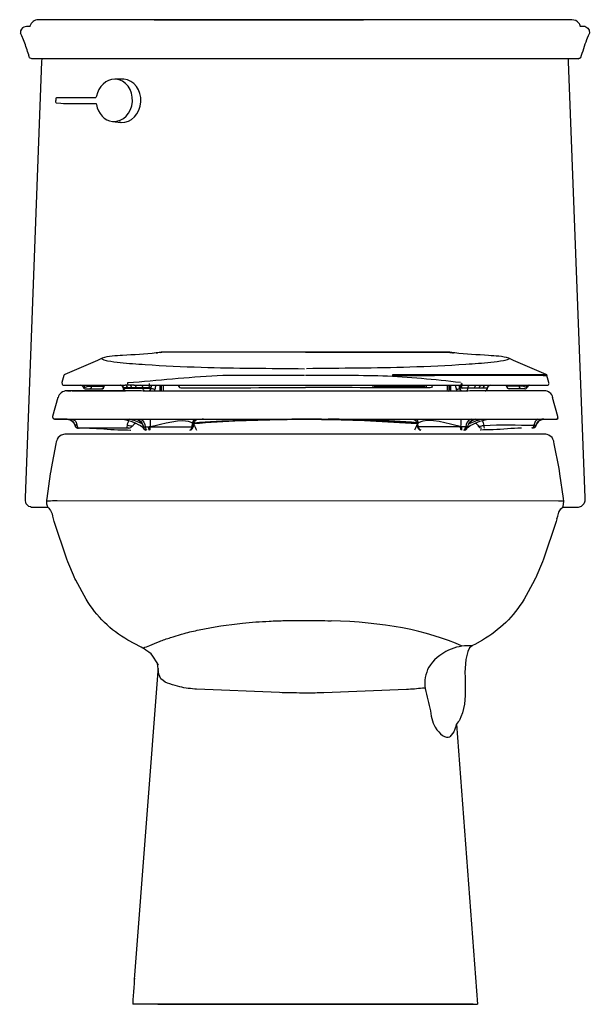
# Model space of a CAD drawing. Units: inches. Extents: x -8.2 to 8.2, y 0 to 28.4.
import ezdxf

# ---------------------------------------------------------------- set-up
doc = ezdxf.new("R2010")
doc.units = ezdxf.units.IN
doc.header["$MEASUREMENT"] = 0

msp = doc.modelspace()

# ---------------------------------------------------------------- linework, layer by layer
for points in [[(-7.944, 28.247), (-8.012, 28.247)], [(-7.949, 28.252), (-7.95, 28.247)], [(1.662, 28.438), (-7.706, 28.437)], [(6.231, 28.439), (6.204, 28.44), (-6.205, 28.44)], [(1.687, 28.438), (-4.475, 28.439)], [(-4.361, 28.439), (1.683, 28.438)], [(-0.814, 28.438), (-4.112, 28.439)], [(7.704, 28.437), (-0.814, 28.438)], [(8.081, 28.247), (7.943, 28.247)], [(7.949, 28.247), (7.948, 28.252)], [(-7.943, 27.328), (-7.965, 27.335)], [(7.888, 27.309), (-7.889, 27.309)], [(7.216, 27.309), (-5.425, 27.309)], [(7.953, 27.335), (7.89, 27.309), (7.664, 27.309)], [(7.889, 27.309), (7.957, 27.335)], [(-5.251, 26.718), (-5.498, 26.721)], [(-5.251, 26.718), (-5.299, 26.718)], [(-6.054, 26.184), (-6.059, 26.179)], [(-5.567, 25.501), (-5.32, 25.473)], [(-5.32, 25.473), (-5.368, 25.479)], [(-6.974, 18.163), (-7.029, 17.955)], [(-7.029, 17.955), (-7.029, 17.935)], [(-5.129, 17.955), (-5.129, 17.935)], [(-4.502, 17.925), (-4.507, 17.91), (-4.503, 17.9)], [(-4.5, 17.928), (-4.496, 17.933)], [(4.521, 17.929), (4.517, 17.933)], [(4.523, 17.925), (4.528, 17.91)], [(7.037, 17.955), (6.982, 18.163)], [(7.037, 17.935), (7.037, 17.955)], [(-6.973, 17.879), (-5.205, 17.879)], [(-6.882, 17.717), (-6.876, 17.717)], [(-6.411, 17.827), (-6.373, 17.827)], [(-6.334, 17.776), (-5.891, 17.776)], [(-6.277, 17.855), (-5.808, 17.855)], [(-6.27, 17.853), (-6.255, 17.869)], [(-6.261, 17.877), (-6.255, 17.869)], [(-6.255, 17.869), (-6.25, 17.877)], [(-6.169, 17.855), (-6.168, 17.879)], [(-5.81, 17.855), (-5.809, 17.879)], [(-5.808, 17.879), (-5.808, 17.855)], [(-5.259, 17.8), (-5.258, 17.793)], [(-5.134, 17.8), (-5.259, 17.8)], [(-5.258, 17.793), (-5.255, 17.793)], [(-5.255, 17.793), (-4.455, 17.793)], [(-5.252, 17.793), (-5.252, 17.8)], [(-5.235, 17.716), (-5.238, 17.716)], [(-5.23, 17.716), (-5.235, 17.716)], [(-5.016, 17.8), (-5.134, 17.8)], [(-4.88, 17.8), (-5.016, 17.8)], [(-4.948, 17.879), (4.955, 17.879)], [(-4.519, 17.8), (-4.88, 17.8)], [(-4.686, 17.793), (-4.686, 17.8)], [(-4.503, 17.9), (-4.487, 17.903)], [(-4.45, 17.876), (-4.455, 17.793)], [(-4.159, 17.804), (-4.161, 17.715)], [(-4.16, 17.802), (-4.161, 17.758)], [(-4.159, 17.879), (-4.16, 17.802)], [(-4.159, 17.715), (-4.159, 17.879)], [(-3.654, 17.879), (-3.655, 17.841)], [(1.958, 17.879), (1.958, 17.809)], [(2.014, 17.826), (2.014, 17.879)], [(2.022, 17.808), (2.014, 17.826)], [(2.045, 17.812), (2.045, 17.879)], [(3.412, 17.832), (2.045, 17.832)], [(3.412, 17.812), (2.045, 17.812)], [(3.412, 17.812), (3.412, 17.879)], [(3.435, 17.808), (3.443, 17.826)], [(3.439, 17.806), (3.435, 17.808)], [(3.443, 17.879), (3.443, 17.826)], [(3.498, 17.879), (3.498, 17.806)], [(3.657, 17.879), (3.657, 17.841)], [(4.097, 17.713), (4.1, 17.72)], [(4.163, 17.715), (4.162, 17.879)], [(4.163, 17.879), (4.163, 17.802), (4.164, 17.77)], [(4.163, 17.77), (4.205, 17.77)], [(4.462, 17.793), (4.458, 17.876)], [(5.262, 17.793), (4.462, 17.793)], [(4.524, 17.9), (4.508, 17.903)], [(4.528, 17.91), (4.524, 17.9)], [(4.527, 17.8), (4.887, 17.8)], [(4.694, 17.793), (4.694, 17.8)], [(4.887, 17.8), (5.024, 17.8)], [(5.024, 17.8), (5.143, 17.8)], [(5.143, 17.8), (5.266, 17.8)], [(5.213, 17.879), (6.981, 17.879)], [(5.251, 17.716), (5.247, 17.716)], [(5.259, 17.793), (5.259, 17.8)], [(5.266, 17.793), (5.262, 17.793)], [(5.266, 17.793), (5.267, 17.8)], [(5.816, 17.855), (5.816, 17.879)], [(5.818, 17.855), (5.816, 17.879)], [(6.283, 17.855), (5.816, 17.855)], [(6.341, 17.776), (5.899, 17.776)], [(6.177, 17.855), (6.176, 17.879)], [(6.282, 17.877), (6.276, 17.869), (6.271, 17.877)], [(6.418, 17.827), (6.381, 17.827)], [(6.899, 17.718), (6.893, 17.718)], [(-7.146, 17.529), (-7.294, 16.975)], [(7.298, 16.951), (7.298, 16.975), (7.149, 17.529)], [(-7.294, 16.975), (-7.294, 16.951)], [(-7.241, 16.898), (-7.253, 16.9)], [(-6.876, 16.896), (-6.871, 16.896)], [(-6.868, 16.896), (-6.862, 16.896), (-6.858, 16.896), (-6.854, 16.895), (-6.848, 16.895), (-6.844, 16.895), (-6.839, 16.894)], [(-6.836, 16.893), (-6.829, 16.892)], [(-3.265, 16.682), (-3.256, 16.795)], [(3.268, 16.682), (3.259, 16.795)], [(6.853, 16.893), (6.846, 16.892)], [(6.885, 16.896), (6.879, 16.896), (6.875, 16.896), (6.871, 16.895), (6.866, 16.895), (6.862, 16.895), (6.856, 16.894)], [(6.893, 16.896), (6.888, 16.896)], [(7.246, 16.897), (7.254, 16.898)], [(-5.093, 16.641), (-6.553, 16.641)], [(-4.683, 16.677), (-4.675, 16.676)], [(-4.519, 16.682), (-3.238, 16.682)], [(-4.481, 16.682), (-4.48, 16.693)], [(-3.234, 16.729), (-3.238, 16.682)], [(3.241, 16.682), (3.237, 16.729)], [(4.523, 16.682), (3.241, 16.682)], [(4.484, 16.682), (4.484, 16.693)], [(4.7, 16.677), (4.692, 16.676)], [(-4.666, 10.274), (-4.673, 10.296)], [(4.829, 10.354), (4.679, 10.35)], [(-4.224, 9.529), (-4.265, 9.843)], [(4.367, 8.084), (4.98, 0)], [(4.295, 7.864), (4.175, 7.722)], [(-4.934, 0.754), (-4.938, 0.675)], [(4.256, 0), (-4.981, 0)], [(-2.508, 0), (-4.45, 0)], [(-4.257, 0), (4.98, 0)], [(-0.886, 0), (-2.681, 0)], [(-0.896, 0), (-2.603, 0)], [(-0.525, 0), (-1.499, 0)], [(-1.333, 0), (-0.973, 0)], [(1.498, 0), (0.523, 0)], [(2.665, 0), (0.884, 0)], [(2.602, 0), (0.894, 0)], [(0.972, 0), (1.331, 0)], [(4.855, 0), (2.506, 0)]]:
    msp.add_lwpolyline(points)
for points in [[(-8.012, 28.247), (-8.012, 28.247), (-8.246, 28.249), (-8.22, 28.053)], [(-7.949, 28.247), (-8.012, 28.247), (-8.012, 28.247), (-8.012, 28.247)], [(-7.706, 28.437), (-7.822, 28.439), (-7.919, 28.361), (-7.949, 28.252)], [(7.907, 28.336), (7.858, 28.403), (7.782, 28.438), (7.704, 28.437)], [(7.948, 28.252), (7.939, 28.284), (7.925, 28.313), (7.907, 28.336)], [(8.089, 28.247), (8.089, 28.247), (8.237, 28.179), (8.218, 28.053)], [(-5.498, 26.721), (-5.749, 26.724), (-5.973, 26.51), (-6.025, 26.228)], [(-5.474, 26.721), (-5.483, 26.721), (-5.491, 26.721), (-5.498, 26.721)], [(-5.239, 26.718), (-5.244, 26.718), (-5.247, 26.718), (-5.251, 26.718)], [(-6.025, 26.228), (-6.029, 26.213), (-6.035, 26.202), (-6.044, 26.19)], [(-6.037, 26.015), (-6.037, 26.015), (-6.031, 26.001), (-6.028, 25.993)], [(-6.028, 25.993), (-5.988, 25.725), (-5.793, 25.523), (-5.567, 25.501)], [(-4.3, 18.813), (-4.288, 18.814), (-4.278, 18.815), (-4.268, 18.815)], [(-4.18, 18.829), (-4.166, 18.831), (-4.153, 18.832), (-4.141, 18.832)], [(-4.14, 18.832), (-4.153, 18.832), (-4.166, 18.831), (-4.18, 18.829)], [(0.01, 18.832), (-1.373, 18.832), (-2.757, 18.839), (-4.141, 18.832)], [(0.01, 18.832), (-1.373, 18.832), (-2.757, 18.839), (-4.14, 18.832)], [(0.01, 18.832), (1.394, 18.832), (2.779, 18.839), (4.162, 18.832)], [(4.161, 18.832), (2.778, 18.839), (1.394, 18.832), (0.01, 18.832)], [(4.2, 18.829), (4.187, 18.831), (4.175, 18.832), (4.162, 18.832)], [(4.32, 18.813), (4.31, 18.814), (4.3, 18.815), (4.289, 18.815)], [(-5.866, 18.658), (-6.224, 18.498), (-6.583, 18.343), (-6.943, 18.19)], [(6.964, 18.19), (6.604, 18.343), (6.245, 18.498), (5.888, 18.658)], [(-3.002, 18.4), (-2.007, 18.373), (-1.011, 18.368), (-0.015, 18.358)], [(3.024, 18.4), (2.029, 18.373), (1.033, 18.368), (0.036, 18.358)], [(-7.023, 17.933), (-7.023, 17.902), (-6.997, 17.877), (-6.966, 17.877)], [(-6.943, 18.19), (-6.953, 18.182), (-6.965, 18.176), (-6.967, 18.161)], [(-5.121, 17.954), (-4.262, 18.021), (-3.4, 18.12), (-2.538, 18.157)], [(-5.076, 17.877), (-5.104, 17.878), (-5.121, 17.908), (-5.121, 17.933)], [(-0.015, 18.158), (-0.856, 18.158), (-1.697, 18.165), (-2.538, 18.156)], [(2.523, 18.19), (3.374, 18.19), (4.227, 18.189), (5.079, 18.189)], [(2.532, 18.16), (2.538, 18.171), (2.531, 18.183), (2.523, 18.19)], [(2.532, 18.16), (2.541, 18.16), (2.55, 18.157), (2.559, 18.156)], [(4.508, 17.903), (4.513, 17.912), (4.517, 17.923), (4.517, 17.933)], [(5.079, 18.189), (5.707, 18.186), (6.336, 18.19), (6.964, 18.19)], [(5.079, 18.189), (5.086, 18.185), (5.091, 18.175), (5.093, 18.167)], [(5.093, 18.167), (5.724, 18.167), (6.358, 18.186), (6.989, 18.161)], [(6.989, 18.161), (6.984, 18.176), (6.969, 18.179), (6.964, 18.19)], [(6.988, 17.877), (7.018, 17.877), (7.044, 17.903), (7.044, 17.933)], [(-6.891, 17.717), (-7.006, 17.717), (-7.11, 17.638), (-7.139, 17.527)], [(-6.855, 17.717), (-6.826, 17.717), (-6.796, 17.717), (-6.767, 17.717)], [(-6.411, 17.827), (-6.423, 17.859), (-6.453, 17.879), (-6.487, 17.879)], [(-6.42, 17.877), (-6.393, 17.877), (-6.372, 17.85), (-6.367, 17.825)], [(-6.411, 17.827), (-6.398, 17.796), (-6.368, 17.776), (-6.334, 17.776)], [(-6.367, 17.825), (-6.333, 17.825), (-6.298, 17.835), (-6.27, 17.853)], [(-6.286, 17.877), (-6.28, 17.869), (-6.274, 17.862), (-6.27, 17.853)], [(-6.234, 17.774), (-6.192, 17.774), (-6.165, 17.814), (-6.162, 17.853)], [(-5.891, 17.776), (-5.847, 17.776), (-5.812, 17.811), (-5.808, 17.855)], [(-5.885, 17.774), (-5.84, 17.774), (-5.806, 17.81), (-5.804, 17.853)], [(-5.259, 17.8), (-5.261, 17.844), (-5.298, 17.879), (-5.342, 17.879)], [(-5.245, 17.798), (-5.247, 17.839), (-5.28, 17.877), (-5.323, 17.877)], [(-5.258, 17.793), (-5.257, 17.755), (-5.23, 17.723), (-5.193, 17.716)], [(-5.188, 17.714), (-5.202, 17.715), (-5.216, 17.715), (-5.23, 17.716)], [(-5.23, 17.716), (-5.216, 17.715), (-5.201, 17.714), (-5.187, 17.714)], [(-5.127, 17.798), (-5.13, 17.838), (-5.16, 17.877), (-5.203, 17.877)], [(-5.009, 17.798), (-5.011, 17.835), (-5.036, 17.874), (-5.076, 17.877)], [(-4.873, 17.798), (-4.874, 17.835), (-4.899, 17.877), (-4.941, 17.877)], [(-4.68, 17.798), (-4.682, 17.833), (-4.702, 17.877), (-4.742, 17.877)], [(-4.627, 17.713), (-4.662, 17.72), (-4.678, 17.759), (-4.68, 17.791)], [(0.009, 17.713), (-1.504, 17.713), (-3.017, 17.713), (-4.529, 17.713)], [(-4.526, 17.715), (-4.486, 17.72), (-4.456, 17.753), (-4.455, 17.793)], [(-4.191, 17.713), (-4.189, 17.767), (-4.19, 17.822), (-4.189, 17.877)], [(-4.083, 17.72), (-4.094, 17.72), (-4.105, 17.713), (-4.114, 17.713)], [(-3.648, 17.839), (-3.648, 17.814), (-3.616, 17.805), (-3.596, 17.805)], [(-3.596, 17.805), (-2.394, 17.796), (-1.193, 17.817), (0.009, 17.817)], [(3.613, 17.805), (2.411, 17.796), (1.21, 17.817), (0.009, 17.817)], [(4.551, 17.713), (3.037, 17.713), (1.523, 17.713), (0.009, 17.713)], [(2.014, 17.826), (2, 17.82), (1.986, 17.815), (1.973, 17.809)], [(2.045, 17.832), (2.034, 17.832), (2.024, 17.83), (2.014, 17.826)], [(2.045, 17.812), (2.037, 17.813), (2.024, 17.808), (2.024, 17.808)], [(3.443, 17.826), (3.433, 17.83), (3.423, 17.832), (3.412, 17.832)], [(3.435, 17.808), (3.435, 17.808), (3.42, 17.812), (3.412, 17.812)], [(3.49, 17.806), (3.475, 17.813), (3.458, 17.818), (3.443, 17.826)], [(3.664, 17.839), (3.664, 17.814), (3.634, 17.805), (3.613, 17.805)], [(4.1, 17.72), (4.122, 17.759), (4.107, 17.835), (4.107, 17.877)], [(4.1, 17.72), (4.111, 17.72), (4.122, 17.713), (4.132, 17.713)], [(4.212, 17.713), (4.212, 17.767), (4.21, 17.822), (4.21, 17.877)], [(4.343, 17.877), (4.347, 17.837), (4.355, 17.797), (4.365, 17.758)], [(4.365, 17.758), (4.369, 17.743), (4.372, 17.728), (4.376, 17.713)], [(4.462, 17.793), (4.464, 17.753), (4.493, 17.72), (4.533, 17.715)], [(4.647, 17.713), (4.682, 17.72), (4.7, 17.759), (4.701, 17.791)], [(4.701, 17.798), (4.702, 17.833), (4.723, 17.877), (4.764, 17.877)], [(4.893, 17.798), (4.895, 17.835), (4.921, 17.877), (4.962, 17.877)], [(5.03, 17.798), (5.03, 17.835), (5.059, 17.874), (5.097, 17.877)], [(5.149, 17.798), (5.15, 17.838), (5.182, 17.877), (5.224, 17.877)], [(5.2, 17.716), (5.238, 17.723), (5.265, 17.755), (5.266, 17.793)], [(5.247, 17.716), (5.235, 17.715), (5.222, 17.715), (5.208, 17.714)], [(5.247, 17.716), (5.235, 17.715), (5.221, 17.714), (5.208, 17.714)], [(6.899, 17.718), (6.352, 17.718), (5.805, 17.716), (5.258, 17.716)], [(5.266, 17.798), (5.269, 17.839), (5.3, 17.877), (5.344, 17.877)], [(5.349, 17.879), (5.305, 17.879), (5.269, 17.844), (5.267, 17.8)], [(5.816, 17.855), (5.819, 17.811), (5.855, 17.776), (5.899, 17.776)], [(5.907, 17.774), (5.862, 17.774), (5.828, 17.81), (5.825, 17.853)], [(6.255, 17.774), (6.214, 17.774), (6.185, 17.814), (6.183, 17.853)], [(6.341, 17.776), (6.375, 17.776), (6.405, 17.796), (6.418, 17.827)], [(6.494, 17.879), (6.461, 17.879), (6.431, 17.859), (6.418, 17.827)], [(6.872, 17.718), (6.843, 17.718), (6.813, 17.718), (6.785, 17.718)], [(7.156, 17.527), (7.128, 17.638), (7.022, 17.718), (6.908, 17.718)], [(-6.873, 16.896), (-6.779, 16.896), (-6.67, 16.823), (-6.657, 16.725)], [(-6.828, 16.892), (-6.746, 16.877), (-6.676, 16.804), (-6.657, 16.725)], [(-6.709, 16.898), (-6.636, 16.886), (-6.603, 16.787), (-6.591, 16.726)], [(-5.099, 16.861), (-5.121, 16.817), (-5.134, 16.768), (-5.146, 16.72)], [(-4.709, 16.764), (-4.826, 16.826), (-4.951, 16.864), (-5.077, 16.899)], [(-4.989, 16.696), (-4.974, 16.722), (-4.928, 16.785), (-4.893, 16.785)], [(-4.899, 16.899), (-4.789, 16.899), (-4.693, 16.779), (-4.683, 16.677)], [(-4.899, 16.899), (-4.781, 16.888), (-4.688, 16.794), (-4.675, 16.676)], [(-4.776, 16.899), (-4.676, 16.889), (-4.629, 16.761), (-4.621, 16.676)], [(-4.468, 16.899), (-4.489, 16.836), (-4.479, 16.756), (-4.473, 16.691)], [(-4.473, 16.691), (-4.125, 16.736), (-3.577, 16.974), (-3.249, 16.793)], [(-3.203, 16.9), (-3.226, 16.87), (-3.242, 16.83), (-3.249, 16.793)], [(-3.249, 16.793), (-3.235, 16.775), (-3.224, 16.75), (-3.227, 16.727)], [(-3.227, 16.727), (-3.218, 16.796), (-3.184, 16.865), (-3.122, 16.9)], [(-0.517, 16.894), (-1.42, 16.883), (-2.318, 16.835), (-3.219, 16.772)], [(-3.219, 16.772), (-2.32, 16.849), (-1.419, 16.88), (-0.517, 16.894)], [(-3.21, 16.797), (-2.356, 16.86), (-1.503, 16.892), (-0.647, 16.902)], [(-2.932, 16.9), (-2.947, 16.899), (-2.961, 16.899), (-2.977, 16.9)], [(0.009, 16.896), (-0.167, 16.896), (-0.342, 16.895), (-0.517, 16.894)], [(0.009, 16.902), (1.609, 16.902), (3.209, 16.899), (4.808, 16.899)], [(0.534, 16.894), (1.436, 16.883), (2.335, 16.836), (3.235, 16.772)], [(0.534, 16.894), (1.436, 16.88), (2.337, 16.849), (3.236, 16.772)], [(3.227, 16.797), (2.374, 16.86), (1.52, 16.892), (0.664, 16.902)], [(2.949, 16.9), (2.963, 16.899), (2.978, 16.899), (2.994, 16.9)], [(3.139, 16.9), (3.199, 16.866), (3.239, 16.795), (3.244, 16.727)], [(4.49, 16.691), (4.147, 16.736), (3.589, 16.977), (3.266, 16.793)], [(4.485, 16.899), (4.508, 16.839), (4.496, 16.754), (4.49, 16.691)], [(4.794, 16.899), (4.693, 16.89), (4.646, 16.761), (4.638, 16.676)], [(4.913, 16.899), (4.795, 16.887), (4.708, 16.793), (4.692, 16.676)], [(4.7, 16.677), (4.712, 16.806), (4.806, 16.863), (4.914, 16.899)], [(4.726, 16.764), (4.84, 16.827), (4.97, 16.866), (5.094, 16.899)], [(4.91, 16.785), (4.951, 16.772), (4.984, 16.73), (5.006, 16.696)], [(5.117, 16.861), (5.139, 16.817), (5.151, 16.768), (5.163, 16.72)], [(6.726, 16.898), (6.654, 16.886), (6.618, 16.788), (6.609, 16.726)], [(6.845, 16.892), (6.76, 16.874), (6.695, 16.806), (6.674, 16.725)], [(7.258, 16.898), (7.284, 16.898), (7.305, 16.924), (7.305, 16.949)], [(-6.591, 16.726), (-6.613, 16.726), (-6.635, 16.725), (-6.657, 16.725)], [(-6.657, 16.725), (-6.644, 16.675), (-6.598, 16.639), (-6.546, 16.639)], [(-6.591, 16.726), (-6.587, 16.692), (-6.566, 16.639), (-6.524, 16.639)], [(-5.146, 16.72), (-5.146, 16.72), (-5.145, 16.639), (-5.155, 16.639)], [(-5.109, 16.714), (-5.121, 16.717), (-5.133, 16.718), (-5.146, 16.72)], [(-4.989, 16.696), (-5.001, 16.684), (-5.095, 16.712), (-5.109, 16.715)], [(-5.093, 16.641), (-5.053, 16.641), (-5.015, 16.663), (-4.995, 16.698)], [(-4.69, 16.679), (-4.684, 16.63), (-4.646, 16.591), (-4.598, 16.581)], [(-4.513, 16.68), (-4.499, 16.684), (-4.485, 16.687), (-4.473, 16.691)], [(-4.51, 16.58), (-4.51, 16.613), (-4.513, 16.647), (-4.513, 16.68)], [(-4.493, 16.58), (-4.47, 16.593), (-4.474, 16.66), (-4.474, 16.68)], [(-3.336, 16.58), (-3.29, 16.588), (-3.259, 16.637), (-3.258, 16.68)], [(-3.329, 16.581), (-3.28, 16.591), (-3.242, 16.632), (-3.238, 16.682)], [(-3.223, 16.754), (-3.191, 16.698), (-3.161, 16.64), (-3.137, 16.58)], [(3.24, 16.754), (3.208, 16.698), (3.178, 16.64), (3.155, 16.58)], [(3.241, 16.682), (3.246, 16.632), (3.284, 16.591), (3.333, 16.581)], [(3.352, 16.58), (3.307, 16.588), (3.276, 16.637), (3.274, 16.68)], [(4.51, 16.58), (4.488, 16.593), (4.491, 16.66), (4.49, 16.68)], [(4.53, 16.68), (4.517, 16.684), (4.502, 16.686), (4.49, 16.691)], [(4.528, 16.58), (4.528, 16.613), (4.53, 16.647), (4.53, 16.68)], [(4.638, 16.676), (4.602, 16.679), (4.566, 16.678), (4.53, 16.68)], [(4.58, 16.58), (4.619, 16.592), (4.635, 16.639), (4.638, 16.676)], [(4.602, 16.581), (4.65, 16.591), (4.688, 16.63), (4.693, 16.679)], [(4.605, 16.58), (4.652, 16.587), (4.686, 16.63), (4.692, 16.676)], [(4.692, 16.676), (4.674, 16.676), (4.656, 16.676), (4.638, 16.676)], [(4.999, 16.698), (5.018, 16.663), (5.056, 16.641), (5.096, 16.641)], [(5.006, 16.696), (5.017, 16.684), (5.111, 16.712), (5.126, 16.715)], [(5.126, 16.715), (5.138, 16.717), (5.15, 16.718), (5.163, 16.72)], [(5.163, 16.72), (5.645, 16.752), (6.126, 16.729), (6.609, 16.726)], [(5.163, 16.72), (5.163, 16.72), (5.163, 16.639), (5.172, 16.639)], [(6.609, 16.726), (6.603, 16.693), (6.583, 16.639), (6.541, 16.639)], [(6.563, 16.639), (6.615, 16.639), (6.661, 16.675), (6.674, 16.725)], [(6.609, 16.726), (6.63, 16.726), (6.652, 16.725), (6.674, 16.725)], [(4.532, 10.341), (3.535, 10.799), (2.207, 11.039), (0.754, 11.076)]]:
    msp.add_open_spline(points, degree=3)
for points, knots in [([(8.089, 28.247), (8.089, 28.247), (8.011, 28.247), (8.011, 28.247), (8.011, 28.247), (7.999, 28.247), (7.977, 28.247)], [0, 0, 0, 0, 1, 1, 1, 2, 2, 2, 2]), ([(-7.965, 27.335), (-7.982, 27.424), (-7.97, 27.378), (-8.002, 27.474), (-8.044, 27.602), (-8.082, 27.731), (-8.132, 27.857), (-8.132, 27.857), (-8.18, 27.977), (-8.18, 27.977), (-8.18, 27.977), (-8.22, 28.053), (-8.22, 28.053)], [0, 0, 0, 0, 1, 1, 1, 2, 2, 2, 3, 3, 3, 4, 4, 4, 4]), ([(8.218, 28.053), (8.218, 28.053), (8.179, 27.977), (8.179, 27.977), (8.179, 27.977), (8.15, 27.904), (8.15, 27.904), (8.15, 27.904), (8.131, 27.857), (8.131, 27.857), (8.063, 27.687), (8.008, 27.511), (7.957, 27.335)], [0, 0, 0, 0, 1, 1, 1, 2, 2, 2, 3, 3, 3, 4, 4, 4, 4]), ([(-7.424, 14.35), (-7.424, 14.35), (-7.812, 14.35), (-7.812, 14.35), (-7.907, 14.35), (-7.866, 14.342), (-7.937, 14.362), (-7.937, 14.362), (-7.984, 14.375), (-7.984, 14.375), (-7.984, 14.375), (-8.02, 14.414), (-8.02, 14.414), (-8.02, 14.414), (-8.057, 14.452), (-8.057, 14.452), (-8.057, 14.452), (-8.069, 14.499), (-8.069, 14.499), (-8.087, 14.571), (-8.082, 14.53), (-8.078, 14.624), (-8.078, 14.624), (-7.602, 27.231), (-7.602, 27.231), (-7.602, 27.231), (-7.599, 27.309), (-7.599, 27.309)], [0, 0, 0, 0, 1, 1, 1, 2, 2, 2, 3, 3, 3, 4, 4, 4, 5, 5, 5, 6, 6, 6, 7, 7, 7, 8, 8, 8, 9, 9, 9, 9]), ([(-6.04, 27.309), (-6.04, 27.309), (-7.816, 27.309), (-7.816, 27.309), (-7.919, 27.309), (-7.87, 27.3), (-7.963, 27.335)], [0, 0, 0, 0, 1, 1, 1, 2, 2, 2, 2]), ([(7.597, 27.309), (7.597, 27.309), (7.6, 27.231), (7.6, 27.231), (7.6, 27.231), (8.077, 14.624), (8.077, 14.624), (8.08, 14.529), (8.087, 14.57), (8.065, 14.499), (8.065, 14.499), (8.05, 14.452), (8.05, 14.452), (8.05, 14.452), (8.013, 14.414), (8.013, 14.414), (8.013, 14.414), (7.977, 14.375), (7.977, 14.375), (7.977, 14.375), (7.89, 14.35), (7.89, 14.35), (7.89, 14.35), (7.427, 14.35), (7.427, 14.35)], [0, 0, 0, 0, 1, 1, 1, 2, 2, 2, 3, 3, 3, 4, 4, 4, 5, 5, 5, 6, 6, 6, 7, 7, 7, 8, 8, 8, 8]), ([(-5.567, 25.501), (-5.561, 25.5), (-5.554, 25.5), (-5.549, 25.499), (-5.261, 25.481), (-5.011, 25.741), (-4.99, 26.078), (-4.97, 26.415), (-5.186, 26.703), (-5.474, 26.721)], [0, 0, 0, 0, 1, 1, 1, 2, 2, 2, 3, 3, 3, 3]), ([(-5.32, 25.473), (-5.318, 25.473), (-5.317, 25.473), (-5.316, 25.473), (-5.022, 25.455), (-4.768, 25.719), (-4.746, 26.063), (-4.725, 26.407), (-4.946, 26.7), (-5.239, 26.718)], [0, 0, 0, 0, 1, 1, 1, 2, 2, 2, 3, 3, 3, 3]), ([(-6.042, 26.192), (-6.059, 26.181), (-6.049, 26.185), (-6.071, 26.18), (-6.071, 26.18), (-7.186, 26.18), (-7.186, 26.18), (-7.186, 26.18), (-7.198, 26.175), (-7.198, 26.175), (-7.198, 26.175), (-7.202, 26.171), (-7.202, 26.171), (-7.202, 26.171), (-7.205, 26.161), (-7.205, 26.161), (-7.205, 26.161), (-7.206, 26.11), (-7.206, 26.11), (-7.206, 26.093), (-7.219, 26.044), (-7.188, 26.039), (-7.188, 26.039), (-7.058, 26.024), (-7.058, 26.024), (-7.058, 26.024), (-6.98, 26.015), (-6.98, 26.015), (-6.98, 26.015), (-6.037, 26.015), (-6.037, 26.015)], [0, 0, 0, 0, 1, 1, 1, 2, 2, 2, 3, 3, 3, 4, 4, 4, 5, 5, 5, 6, 6, 6, 7, 7, 7, 8, 8, 8, 9, 9, 9, 10, 10, 10, 10]), ([(-4.3, 18.813), (-4.624, 18.779), (-4.951, 18.76), (-5.276, 18.738), (-5.462, 18.725), (-5.692, 18.735), (-5.866, 18.658)], [0, 0, 0, 0, 1, 1, 1, 2, 2, 2, 2]), ([(-4.18, 18.829), (-4.204, 18.824), (-4.23, 18.821), (-4.256, 18.818), (-4.266, 18.817), (-4.276, 18.817), (-4.286, 18.815), (-4.286, 18.815), (-4.3, 18.813), (-4.3, 18.813)], [0, 0, 0, 0, 1, 1, 1, 2, 2, 2, 3, 3, 3, 3]), ([(5.888, 18.658), (5.699, 18.72), (5.495, 18.724), (5.298, 18.738), (4.972, 18.76), (4.645, 18.78), (4.32, 18.813), (4.32, 18.813), (4.308, 18.815), (4.308, 18.815), (4.297, 18.817), (4.287, 18.817), (4.277, 18.818), (4.252, 18.821), (4.226, 18.824), (4.2, 18.829), (4.187, 18.831), (4.175, 18.832), (4.161, 18.832)], [0, 0, 0, 0, 1, 1, 1, 2, 2, 2, 3, 3, 3, 4, 4, 4, 5, 5, 5, 6, 6, 6, 6]), ([(4.162, 18.832), (4.162, 18.832), (4.183, 18.828), (4.183, 18.828), (4.191, 18.827), (4.199, 18.826), (4.208, 18.825), (4.208, 18.825), (4.221, 18.823), (4.221, 18.823), (4.244, 18.821), (4.266, 18.818), (4.289, 18.815)], [0, 0, 0, 0, 1, 1, 1, 2, 2, 2, 3, 3, 3, 4, 4, 4, 4]), ([(-5.867, 18.66), (-5.934, 18.637), (-5.716, 18.586), (-5.707, 18.584), (-5.587, 18.565), (-5.465, 18.549), (-5.343, 18.537), (-5.103, 18.513), (-4.863, 18.495), (-4.622, 18.479), (-4.083, 18.441), (-3.543, 18.42), (-3.003, 18.4)], [0, 0, 0, 0, 1, 1, 1, 2, 2, 2, 3, 3, 3, 4, 4, 4, 4]), ([(5.889, 18.66), (5.955, 18.636), (5.738, 18.586), (5.729, 18.584), (5.608, 18.565), (5.486, 18.549), (5.364, 18.537), (5.124, 18.513), (4.884, 18.495), (4.644, 18.479), (4.105, 18.441), (3.564, 18.421), (3.024, 18.4)], [0, 0, 0, 0, 1, 1, 1, 2, 2, 2, 3, 3, 3, 4, 4, 4, 4]), ([(4.484, 17.958), (3.737, 18.037), (2.993, 18.123), (2.241, 18.144), (1.498, 18.162), (0.755, 18.165), (0.012, 18.165)], [0, 0, 0, 0, 1, 1, 1, 2, 2, 2, 2]), ([(2.532, 18.16), (2.933, 18.16), (3.335, 18.165), (3.737, 18.165), (4.189, 18.168), (4.641, 18.167), (5.093, 18.167)], [0, 0, 0, 0, 1, 1, 1, 2, 2, 2, 2]), ([(-5.171, 17.714), (-5.192, 17.714), (-5.213, 17.714), (-5.232, 17.714), (-5.232, 17.714), (-5.245, 17.714), (-5.245, 17.714), (-5.791, 17.714), (-6.336, 17.717), (-6.881, 17.717), (-6.881, 17.717), (-6.891, 17.717), (-6.891, 17.717)], [0, 0, 0, 0, 1, 1, 1, 2, 2, 2, 3, 3, 3, 4, 4, 4, 4]), ([(-5.241, 17.716), (-5.788, 17.716), (-6.335, 17.717), (-6.882, 17.717), (-6.882, 17.717), (-6.889, 17.717), (-6.889, 17.717)], [0, 0, 0, 0, 1, 1, 1, 2, 2, 2, 2]), ([(-6.726, 17.717), (-6.23, 17.717), (-5.735, 17.716), (-5.241, 17.716), (-5.241, 17.716), (-5.232, 17.716), (-5.232, 17.716)], [0, 0, 0, 0, 1, 1, 1, 2, 2, 2, 2]), ([(-5.183, 17.714), (-5.183, 17.714), (-5.19, 17.716), (-5.19, 17.716), (-5.213, 17.723), (-5.232, 17.743), (-5.24, 17.767), (-5.243, 17.774), (-5.245, 17.782), (-5.245, 17.791)], [0, 0, 0, 0, 1, 1, 1, 2, 2, 2, 3, 3, 3, 3]), ([(-4.941, 17.877), (-4.985, 17.877), (-5.031, 17.877), (-5.076, 17.877), (-5.118, 17.877), (-5.16, 17.877), (-5.203, 17.877)], [0, 0, 0, 0, 1, 1, 1, 2, 2, 2, 2]), ([(-4.532, 17.713), (-4.561, 17.713), (-4.589, 17.713), (-4.618, 17.713), (-4.772, 17.713), (-4.928, 17.714), (-5.083, 17.714), (-5.111, 17.714), (-5.139, 17.714), (-5.168, 17.714)], [0, 0, 0, 0, 1, 1, 1, 2, 2, 2, 3, 3, 3, 3]), ([(-4.513, 17.798), (-4.512, 17.823), (-4.506, 17.853), (-4.487, 17.87), (-4.487, 17.87), (-4.47, 17.877), (-4.47, 17.877)], [0, 0, 0, 0, 1, 1, 1, 2, 2, 2, 2]), ([(-4.443, 17.874), (-4.443, 17.874), (-4.445, 17.866), (-4.445, 17.866), (-4.45, 17.83), (-4.473, 17.798), (-4.513, 17.798)], [0, 0, 0, 0, 1, 1, 1, 2, 2, 2, 2]), ([(-4.503, 17.9), (-4.494, 17.889), (-4.485, 17.879), (-4.47, 17.877), (-4.47, 17.877), (-4.465, 17.877), (-4.465, 17.877)], [0, 0, 0, 0, 1, 1, 1, 2, 2, 2, 2]), ([(-4.343, 17.758), (-4.375, 17.766), (-4.406, 17.773), (-4.437, 17.779), (-4.437, 17.779), (-4.449, 17.782), (-4.449, 17.782)], [0, 0, 0, 0, 1, 1, 1, 2, 2, 2, 2]), ([(-4.321, 17.877), (-4.326, 17.837), (-4.333, 17.797), (-4.343, 17.758), (-4.347, 17.743), (-4.351, 17.728), (-4.355, 17.713)], [0, 0, 0, 0, 1, 1, 1, 2, 2, 2, 2]), ([(-4.08, 17.713), (-4.08, 17.713), (-4.083, 17.72), (-4.083, 17.72), (-4.102, 17.765), (-4.089, 17.83), (-4.089, 17.877)], [0, 0, 0, 0, 1, 1, 1, 2, 2, 2, 2]), ([(4.365, 17.758), (4.396, 17.767), (4.427, 17.773), (4.458, 17.779), (4.458, 17.779), (4.47, 17.782), (4.47, 17.782)], [0, 0, 0, 0, 1, 1, 1, 2, 2, 2, 2]), ([(4.465, 17.874), (4.465, 17.874), (4.466, 17.866), (4.466, 17.866), (4.47, 17.83), (4.496, 17.798), (4.533, 17.798)], [0, 0, 0, 0, 1, 1, 1, 2, 2, 2, 2]), ([(4.524, 17.9), (4.516, 17.889), (4.505, 17.879), (4.491, 17.877), (4.491, 17.877), (4.488, 17.877), (4.488, 17.877)], [0, 0, 0, 0, 1, 1, 1, 2, 2, 2, 2]), ([(4.533, 17.798), (4.533, 17.821), (4.528, 17.855), (4.508, 17.87), (4.508, 17.87), (4.491, 17.877), (4.491, 17.877)], [0, 0, 0, 0, 1, 1, 1, 2, 2, 2, 2]), ([(5.188, 17.714), (5.164, 17.714), (5.14, 17.714), (5.115, 17.714), (5.115, 17.714), (5.103, 17.714), (5.103, 17.714), (4.949, 17.714), (4.793, 17.713), (4.638, 17.713), (4.611, 17.713), (4.582, 17.713), (4.554, 17.713)], [0, 0, 0, 0, 1, 1, 1, 2, 2, 2, 3, 3, 3, 4, 4, 4, 4]), ([(4.962, 17.877), (5.007, 17.877), (5.052, 17.877), (5.097, 17.877), (5.139, 17.877), (5.182, 17.877), (5.224, 17.877)], [0, 0, 0, 0, 1, 1, 1, 2, 2, 2, 2]), ([(6.903, 17.718), (6.903, 17.718), (6.898, 17.718), (6.898, 17.718), (6.353, 17.718), (5.807, 17.714), (5.262, 17.714), (5.262, 17.714), (5.249, 17.714), (5.249, 17.714), (5.23, 17.714), (5.211, 17.714), (5.192, 17.714)], [0, 0, 0, 0, 1, 1, 1, 2, 2, 2, 3, 3, 3, 4, 4, 4, 4]), ([(5.204, 17.714), (5.204, 17.714), (5.212, 17.716), (5.212, 17.716), (5.235, 17.723), (5.253, 17.744), (5.261, 17.767), (5.264, 17.774), (5.266, 17.782), (5.266, 17.791)], [0, 0, 0, 0, 1, 1, 1, 2, 2, 2, 3, 3, 3, 3]), ([(6.743, 17.717), (6.248, 17.717), (5.753, 17.716), (5.258, 17.716), (5.258, 17.716), (5.249, 17.716), (5.249, 17.716)], [0, 0, 0, 0, 1, 1, 1, 2, 2, 2, 2]), ([(6.307, 17.877), (6.302, 17.868), (6.297, 17.861), (6.29, 17.853), (6.29, 17.853), (6.276, 17.869), (6.276, 17.869)], [0, 0, 0, 0, 1, 1, 1, 2, 2, 2, 2]), ([(6.442, 17.877), (6.413, 17.877), (6.395, 17.85), (6.388, 17.825), (6.355, 17.825), (6.318, 17.835), (6.29, 17.853)], [0, 0, 0, 0, 1, 1, 1, 2, 2, 2, 2]), ([(-7.288, 16.949), (-7.288, 16.924), (-7.267, 16.898), (-7.241, 16.898), (-7.241, 16.898), (-7.231, 16.897), (-7.231, 16.897)], [0, 0, 0, 0, 1, 1, 1, 2, 2, 2, 2]), ([(-6.878, 16.896), (-6.996, 16.896), (-7.112, 16.897), (-7.228, 16.897), (-7.228, 16.897), (-7.235, 16.898), (-7.235, 16.898)], [0, 0, 0, 0, 1, 1, 1, 2, 2, 2, 2]), ([(-7.234, 16.898), (-7.234, 16.898), (-7.229, 16.898), (-7.229, 16.898), (-7.021, 16.899), (-6.811, 16.898), (-6.603, 16.898), (-6.037, 16.898), (-5.471, 16.899), (-4.905, 16.899)], [0, 0, 0, 0, 1, 1, 1, 2, 2, 2, 3, 3, 3, 3]), ([(-7.228, 16.897), (-7.113, 16.897), (-6.999, 16.896), (-6.883, 16.896), (-6.883, 16.896), (-6.878, 16.896), (-6.878, 16.896)], [0, 0, 0, 0, 1, 1, 1, 2, 2, 2, 2]), ([(-6.878, 16.896), (-6.878, 16.896), (-6.873, 16.897), (-6.873, 16.897), (-6.857, 16.897), (-6.841, 16.898), (-6.824, 16.898)], [0, 0, 0, 0, 1, 1, 1, 2, 2, 2, 2]), ([(-5.256, 16.899), (-5.053, 16.855), (-4.862, 16.785), (-4.687, 16.671), (-4.687, 16.671), (-4.681, 16.667), (-4.681, 16.667)], [0, 0, 0, 0, 1, 1, 1, 2, 2, 2, 2]), ([(-4.903, 16.899), (-4.866, 16.899), (-4.829, 16.899), (-4.792, 16.899), (-3.192, 16.899), (-1.592, 16.902), (0.009, 16.902)], [0, 0, 0, 0, 1, 1, 1, 2, 2, 2, 2]), ([(-3.214, 16.785), (-2.317, 16.853), (-1.417, 16.888), (-0.517, 16.894), (-0.342, 16.896), (-0.167, 16.896), (0.009, 16.896)], [0, 0, 0, 0, 1, 1, 1, 2, 2, 2, 2]), ([(3.232, 16.785), (2.334, 16.853), (1.434, 16.888), (0.534, 16.894), (0.359, 16.896), (0.184, 16.896), (0.009, 16.896), (0.184, 16.896), (0.359, 16.895), (0.534, 16.894)], [0, 0, 0, 0, 1, 1, 1, 2, 2, 2, 3, 3, 3, 3]), ([(3.221, 16.9), (3.243, 16.87), (3.259, 16.83), (3.266, 16.793), (3.251, 16.777), (3.241, 16.749), (3.244, 16.727)], [0, 0, 0, 0, 1, 1, 1, 2, 2, 2, 2]), ([(4.698, 16.667), (4.698, 16.667), (4.704, 16.671), (4.704, 16.671), (4.878, 16.785), (5.071, 16.857), (5.273, 16.899)], [0, 0, 0, 0, 1, 1, 1, 2, 2, 2, 2]), ([(4.809, 16.899), (4.844, 16.899), (4.878, 16.899), (4.912, 16.899), (4.912, 16.899), (4.92, 16.899), (4.92, 16.899)], [0, 0, 0, 0, 1, 1, 1, 2, 2, 2, 2]), ([(4.921, 16.899), (5.648, 16.899), (6.373, 16.898), (7.099, 16.898), (7.148, 16.898), (7.197, 16.898), (7.246, 16.898), (7.246, 16.898), (7.251, 16.898), (7.251, 16.898)], [0, 0, 0, 0, 1, 1, 1, 2, 2, 2, 3, 3, 3, 3]), ([(6.674, 16.725), (6.698, 16.823), (6.788, 16.896), (6.889, 16.896), (6.889, 16.896), (6.893, 16.896), (6.893, 16.896)], [0, 0, 0, 0, 1, 1, 1, 2, 2, 2, 2]), ([(6.895, 16.896), (6.895, 16.896), (6.89, 16.897), (6.89, 16.897), (6.874, 16.897), (6.858, 16.898), (6.841, 16.898)], [0, 0, 0, 0, 1, 1, 1, 2, 2, 2, 2]), ([(6.895, 16.896), (7.012, 16.896), (7.129, 16.897), (7.246, 16.897), (7.246, 16.897), (7.252, 16.898), (7.252, 16.898)], [0, 0, 0, 0, 1, 1, 1, 2, 2, 2, 2]), ([(6.897, 16.896), (6.897, 16.896), (6.902, 16.896), (6.902, 16.896), (7.016, 16.896), (7.131, 16.897), (7.245, 16.897)], [0, 0, 0, 0, 1, 1, 1, 2, 2, 2, 2]), ([(7.258, 16.898), (7.258, 16.898), (7.273, 16.901), (7.273, 16.901), (7.291, 16.908), (7.305, 16.927), (7.305, 16.946)], [0, 0, 0, 0, 1, 1, 1, 2, 2, 2, 2]), ([(-6.657, 16.725), (-6.648, 16.693), (-6.625, 16.664), (-6.595, 16.651), (-6.581, 16.644), (-6.567, 16.64), (-6.552, 16.64), (-6.552, 16.64), (-6.546, 16.639), (-6.546, 16.639)], [0, 0, 0, 0, 1, 1, 1, 2, 2, 2, 3, 3, 3, 3]), ([(-6.229, 16.639), (-5.957, 16.639), (-5.683, 16.603), (-5.411, 16.594), (-5.291, 16.585), (-5.161, 16.601), (-5.043, 16.581), (-5.043, 16.581), (-5.033, 16.58), (-5.033, 16.58)], [0, 0, 0, 0, 1, 1, 1, 2, 2, 2, 3, 3, 3, 3]), ([(-4.588, 16.58), (-4.633, 16.587), (-4.671, 16.63), (-4.675, 16.676), (-4.657, 16.676), (-4.64, 16.676), (-4.621, 16.676)], [0, 0, 0, 0, 1, 1, 1, 2, 2, 2, 2]), ([(-4.563, 16.58), (-4.601, 16.592), (-4.618, 16.639), (-4.621, 16.676), (-4.585, 16.679), (-4.548, 16.678), (-4.513, 16.68)], [0, 0, 0, 0, 1, 1, 1, 2, 2, 2, 2]), ([(6.25, 16.639), (5.978, 16.639), (5.705, 16.604), (5.432, 16.594), (5.313, 16.585), (5.181, 16.604), (5.064, 16.581), (5.064, 16.581), (5.047, 16.58), (5.055, 16.58)], [0, 0, 0, 0, 1, 1, 1, 2, 2, 2, 3, 3, 3, 3]), ([(6.674, 16.725), (6.665, 16.692), (6.645, 16.671), (6.617, 16.653), (6.601, 16.647), (6.586, 16.64), (6.569, 16.64), (6.569, 16.64), (6.564, 16.639), (6.564, 16.639)], [0, 0, 0, 0, 1, 1, 1, 2, 2, 2, 3, 3, 3, 3]), ([(7.274, 14.02), (7.274, 14.02), (7.295, 14.095), (7.295, 14.095), (7.295, 14.095), (7.305, 14.133), (7.305, 14.133), (7.305, 14.133), (7.326, 14.208), (7.326, 14.208), (7.326, 14.208), (7.385, 14.305), (7.385, 14.305), (7.385, 14.305), (7.448, 14.37), (7.448, 14.37), (7.448, 14.37), (7.473, 14.528), (7.473, 14.528), (7.473, 14.528), (7.462, 14.606), (7.462, 14.606), (7.462, 14.606), (7.361, 15.324), (7.361, 15.324), (7.361, 15.324), (7.35, 15.402), (7.35, 15.402), (7.35, 15.402), (7.335, 15.479), (7.335, 15.479), (7.335, 15.479), (7.197, 16.191), (7.197, 16.191), (7.178, 16.286), (7.193, 16.244), (7.156, 16.318), (7.156, 16.318), (7.131, 16.368), (7.131, 16.368), (7.131, 16.368), (7.04, 16.44), (7.04, 16.44), (7.04, 16.44), (6.989, 16.453), (6.989, 16.453), (6.913, 16.471), (6.956, 16.465), (6.86, 16.465), (6.86, 16.465), (-6.939, 16.465), (-6.939, 16.465), (-6.939, 16.465), (-7.045, 16.44), (-7.045, 16.44), (-7.045, 16.44), (-7.135, 16.368), (-7.135, 16.368), (-7.135, 16.368), (-7.159, 16.318), (-7.159, 16.318), (-7.194, 16.244), (-7.179, 16.286), (-7.198, 16.191), (-7.198, 16.191), (-7.336, 15.479), (-7.336, 15.479), (-7.336, 15.479), (-7.351, 15.402), (-7.351, 15.402), (-7.351, 15.402), (-7.362, 15.324), (-7.362, 15.324), (-7.362, 15.324), (-7.464, 14.609), (-7.464, 14.609), (-7.477, 14.518), (-7.475, 14.557), (-7.474, 14.491), (-7.474, 14.491), (-7.474, 14.451), (-7.474, 14.451), (-7.427, 14.293), (-7.332, 14.312), (-7.296, 14.095), (-7.296, 14.095), (-7.275, 14.02), (-7.275, 14.02)], [0, 0, 0, 0, 1, 1, 1, 2, 2, 2, 3, 3, 3, 4, 4, 4, 5, 5, 5, 6, 6, 6, 7, 7, 7, 8, 8, 8, 9, 9, 9, 10, 10, 10, 11, 11, 11, 12, 12, 12, 13, 13, 13, 14, 14, 14, 15, 15, 15, 16, 16, 16, 17, 17, 17, 18, 18, 18, 19, 19, 19, 20, 20, 20, 21, 21, 21, 22, 22, 22, 23, 23, 23, 24, 24, 24, 25, 25, 25, 26, 26, 26, 27, 27, 27, 28, 28, 28, 29, 29, 29, 29]), ([(7.474, 14.531), (7.474, 14.531), (7.4, 14.534), (7.4, 14.534), (7.4, 14.534), (7.321, 14.534), (7.321, 14.534), (7.321, 14.534), (-7.16, 14.537), (-7.16, 14.537), (-7.16, 14.537), (-7.239, 14.537), (-7.239, 14.537), (-7.317, 14.536), (-7.396, 14.534), (-7.475, 14.531)], [0, 0, 0, 0, 1, 1, 1, 2, 2, 2, 3, 3, 3, 4, 4, 4, 5, 5, 5, 5]), ([(-4.233, 9.792), (-4.233, 9.792), (-4.275, 9.858), (-4.275, 9.858), (-4.275, 9.858), (-4.404, 10.057), (-4.404, 10.057), (-4.404, 10.057), (-4.446, 10.123), (-4.446, 10.123), (-4.446, 10.123), (-4.511, 10.167), (-4.511, 10.167), (-4.511, 10.167), (-4.601, 10.229), (-4.601, 10.229), (-4.688, 10.289), (-4.643, 10.262), (-4.735, 10.311), (-4.735, 10.311), (-5.12, 10.515), (-5.12, 10.515), (-5.618, 10.804), (-6.03, 11.202), (-6.324, 11.697), (-6.324, 11.697), (-6.623, 12.25), (-6.623, 12.25), (-6.673, 12.342), (-6.651, 12.295), (-6.691, 12.391), (-6.691, 12.391), (-6.825, 12.709), (-6.825, 12.709), (-6.825, 12.709), (-6.855, 12.781), (-6.855, 12.781), (-6.855, 12.781), (-6.881, 12.856), (-6.881, 12.856), (-6.881, 12.856), (-7.248, 13.944), (-7.248, 13.944), (-7.248, 13.944), (-7.274, 14.019), (-7.274, 14.019)], [0, 0, 0, 0, 1, 1, 1, 2, 2, 2, 3, 3, 3, 4, 4, 4, 5, 5, 5, 6, 6, 6, 7, 7, 7, 8, 8, 8, 9, 9, 9, 10, 10, 10, 11, 11, 11, 12, 12, 12, 13, 13, 13, 14, 14, 14, 15, 15, 15, 15]), ([(7.273, 14.019), (7.273, 14.019), (7.247, 13.944), (7.247, 13.944), (7.247, 13.944), (6.88, 12.856), (6.88, 12.856), (6.88, 12.856), (6.854, 12.781), (6.854, 12.781), (6.854, 12.781), (6.823, 12.709), (6.823, 12.709), (6.823, 12.709), (6.69, 12.391), (6.69, 12.391), (6.649, 12.295), (6.672, 12.342), (6.622, 12.25), (6.622, 12.25), (6.322, 11.697), (6.322, 11.697), (6.024, 11.196), (5.621, 10.811), (5.119, 10.514), (5.119, 10.514), (4.898, 10.392), (4.898, 10.392), (4.814, 10.345), (4.85, 10.369), (4.789, 10.323), (4.789, 10.323), (4.748, 10.293), (4.748, 10.293), (4.465, 9.735), (4.772, 8.91), (4.499, 8.299), (4.499, 8.299), (4.47, 8.226), (4.47, 8.226), (4.442, 8.174), (4.39, 8.132), (4.364, 8.08), (4.364, 8.08), (4.34, 8.005), (4.34, 8.005), (4.34, 8.005), (4.319, 7.939), (4.319, 7.939), (4.319, 7.939), (4.295, 7.864), (4.295, 7.864)], [0, 0, 0, 0, 1, 1, 1, 2, 2, 2, 3, 3, 3, 4, 4, 4, 5, 5, 5, 6, 6, 6, 7, 7, 7, 8, 8, 8, 9, 9, 9, 10, 10, 10, 11, 11, 11, 12, 12, 12, 13, 13, 13, 14, 14, 14, 15, 15, 15, 16, 16, 16, 17, 17, 17, 17]), ([(-4.673, 10.296), (-4.611, 10.317), (-4.548, 10.335), (-4.488, 10.358), (-4.395, 10.394), (-4.304, 10.439), (-4.211, 10.476), (-4.105, 10.516), (-3.997, 10.555), (-3.889, 10.591), (-3.889, 10.591), (-3.814, 10.614), (-3.814, 10.614), (-3.814, 10.614), (-3.568, 10.687), (-3.568, 10.687), (-3.568, 10.687), (-3.493, 10.709), (-3.493, 10.709), (-3.351, 10.748), (-3.207, 10.782), (-3.064, 10.813), (-2.65, 10.903), (-2.228, 10.965), (-1.807, 11.008), (-1.552, 11.034), (-1.297, 11.049), (-1.042, 11.063), (-0.889, 11.072), (-0.736, 11.075), (-0.583, 11.08), (-0.389, 11.086), (-0.195, 11.088), (-0.001, 11.087), (0.251, 11.086), (0.502, 11.08), (0.754, 11.076)], [0, 0, 0, 0, 1, 1, 1, 2, 2, 2, 3, 3, 3, 4, 4, 4, 5, 5, 5, 6, 6, 6, 7, 7, 7, 8, 8, 8, 9, 9, 9, 10, 10, 10, 11, 11, 11, 12, 12, 12, 12]), ([(4.679, 10.351), (4.482, 10.353), (4.263, 10.29), (4.068, 10.185), (3.812, 10.047), (3.622, 9.854), (3.537, 9.666)], [0, 0, 0, 0, 1, 1, 1, 2, 2, 2, 2]), ([(-4.246, 9.694), (-4.246, 9.694), (-4.252, 9.615), (-4.252, 9.615), (-4.252, 9.615), (-4.917, 0.96), (-4.917, 0.96), (-4.942, 0.64), (-4.961, 0.32), (-4.981, 0)], [0, 0, 0, 0, 1, 1, 1, 2, 2, 2, 3, 3, 3, 3]), ([(3.466, 9.133), (3.455, 9.126), (3.445, 9.131), (3.388, 9.126), (3.235, 9.112), (3.083, 9.094), (2.93, 9.088), (2.93, 9.088), (0.541, 8.994), (0.541, 8.994), (0.541, 8.994), (0.463, 8.991), (0.463, 8.991), (0.308, 8.987), (0.154, 8.988), (-0.001, 8.986), (-0.222, 8.989), (-0.444, 8.989), (-0.665, 8.996), (-0.665, 8.996), (-0.744, 8.999), (-0.744, 8.999), (-0.744, 8.999), (-3.134, 9.1), (-3.134, 9.1), (-3.275, 9.108), (-3.482, 9.128), (-3.616, 9.166), (-3.616, 9.166), (-3.755, 9.203), (-3.755, 9.203), (-3.755, 9.203), (-3.831, 9.223), (-3.831, 9.223), (-3.934, 9.272), (-4.02, 9.274), (-4.105, 9.352), (-4.105, 9.352), (-4.169, 9.398), (-4.169, 9.398), (-4.169, 9.398), (-4.224, 9.529), (-4.224, 9.529)], [0, 0, 0, 0, 1, 1, 1, 2, 2, 2, 3, 3, 3, 4, 4, 4, 5, 5, 5, 6, 6, 6, 7, 7, 7, 8, 8, 8, 9, 9, 9, 10, 10, 10, 11, 11, 11, 12, 12, 12, 13, 13, 13, 14, 14, 14, 14]), ([(3.537, 9.666), (3.537, 9.666), (3.511, 9.592), (3.511, 9.592), (3.342, 9.181), (3.615, 8.721), (3.642, 8.324), (3.642, 8.324), (3.659, 8.248), (3.659, 8.248)], [0, 0, 0, 0, 1, 1, 1, 2, 2, 2, 3, 3, 3, 3]), ([(3.659, 8.248), (3.675, 8.164), (3.71, 8.077), (3.757, 8.001), (3.88, 7.794), (4.063, 7.673), (4.175, 7.722)], [0, 0, 0, 0, 1, 1, 1, 2, 2, 2, 2])]:
    msp.add_open_spline(points, degree=3, knots=knots)

# ---------------------------------------------------------------- texts
at = {"layer": 'Defpoints', "flags": 8}
for tag, p, s in [('MODELNUMBER', (0, 0), 'K-3946'), ('TRADENAME', (0, -0.002), 'ADAIR'), ('PRODUCT', (0, -0.003), 'TOILET'), ('MATERIAL', (0, -0.005), 'VITREOUS CHINA')]:
    msp.add_attdef(tag, p, s, height=0.001, dxfattribs=at)

doc.saveas('drawing.dxf')
